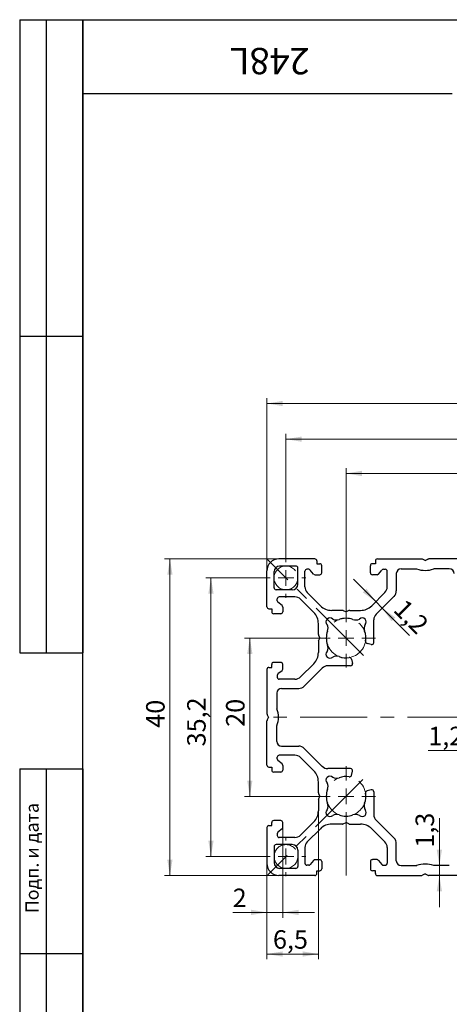
# Model space of a CAD drawing. Units: millimetres. Extents: x 8 to 210, y -1 to 292.
# Drawn here: x 8 to 89, y 105 to 292 of the extents above; entities that cross this region are included whole.
import ezdxf

# ---------------------------------------------------------------- set-up
doc = ezdxf.new("R2010")
doc.units = ezdxf.units.MM
doc.linetypes.add('CENTERX2', pattern=[20.32, 12.7, -2.54, 2.54, -2.54])
doc.styles.add('SLDTEXTSTYLE0', font='TXT', dxfattribs={"width": 0.7, "bigfont": 'bigfont'})
doc.styles.add('SLDTEXTSTYLE1', font='TXT', dxfattribs={"width": 0.7})
doc.dimstyles.new('SLDDIMSTYLE1', dxfattribs={"dimtxt": 3.5, "dimasz": 3, "dimexe": 0, "dimexo": 0.0625, "dimgap": 0.875, "dimtad": 2, "dimdec": 1, "dimlfac": 0.666667, "dimrnd": 1e-09, "dimzin": 12, "dimdsep": 46, "dimtxsty": 'SLDTEXTSTYLE1', "dimsah": 1, "dimcen": 0.09, "dimadec": 0, "dimazin": 3, "dimtfac": 1, "dimtdec": 1, "dimtofl": 0, "dimtmove": 0, "dimatfit": 3, "dimfxl": 0, "dimfrac": 2, "dimtolj": 1, "dimtzin": 12, "dimarcsym": 0})
doc.dimstyles.new('SLDDIMSTYLE2', dxfattribs={"dimtxt": 3.5, "dimasz": 3, "dimexe": 0, "dimexo": 0.0625, "dimgap": 0.875, "dimtad": 2, "dimdec": 1, "dimlfac": 0.666667, "dimrnd": 1e-09, "dimzin": 12, "dimdsep": 46, "dimtxsty": 'SLDTEXTSTYLE1', "dimsah": 1, "dimcen": 0.09, "dimadec": 0, "dimazin": 3, "dimtfac": 1, "dimtdec": 1, "dimtmove": 0, "dimatfit": 0, "dimfxl": 0, "dimfrac": 2, "dimtolj": 1, "dimtzin": 12, "dimarcsym": 0})

# ---------------------------------------------------------------- blocks, each defined once
blk = doc.blocks.new('_D_2')
at = {"color": 7, "linetype": 'Continuous', "lineweight": 0}
for p, q in [((57.14, 189.79), (35.49, 189.79)), ((36.49, 189.79), (36.49, 129.79)), ((57.14, 129.79), (35.49, 129.79))]:
    blk.add_line(p, q, dxfattribs=at)
at = {"color": 7, "linetype": 'Continuous', "lineweight": 18}
for points in [[(36.49, 189.79), (35.99, 186.79), (36.99, 186.79)], [(36.49, 129.79), (36.99, 132.79), (35.99, 132.79)]]:
    blk.add_solid(points, dxfattribs=at)
at = {"color": 7, "linetype": 'Continuous', "lineweight": 18, "insert": (31.98, 157.79), "char_height": 3.5, "attachment_point": 1, "rotation": 90, "style": 'SLDTEXTSTYLE1'}
blk.add_mtext('40', dxfattribs=at)
blk = doc.blocks.new('_D_3')
at = {"color": 7, "linetype": 'Continuous', "lineweight": 0}
for p, q in [((54.89, 187.54), (54.89, 220.25)), ((174.89, 187.54), (174.89, 220.25)), ((54.89, 219.25), (174.89, 219.25))]:
    blk.add_line(p, q, dxfattribs=at)
at = {"color": 7, "linetype": 'Continuous', "lineweight": 18}
for points in [[(54.89, 219.25), (57.89, 218.75), (57.89, 219.75)], [(174.89, 219.25), (171.89, 219.75), (171.89, 218.75)]]:
    blk.add_solid(points, dxfattribs=at)
at = {"color": 7, "linetype": 'Continuous', "lineweight": 18, "insert": (111.13, 223.76), "char_height": 3.5, "attachment_point": 1, "style": 'SLDTEXTSTYLE1'}
blk.add_mtext('80', dxfattribs=at)
blk = doc.blocks.new('_D_4')
at = {"color": 7, "linetype": 'Continuous', "lineweight": 0}
for p, q in [((58.49, 189.94), (58.49, 213.49)), ((171.29, 189.94), (171.29, 213.49)), ((58.49, 212.49), (171.29, 212.49))]:
    blk.add_line(p, q, dxfattribs=at)
at = {"color": 7, "linetype": 'Continuous', "lineweight": 18}
for points in [[(58.49, 212.49), (61.49, 211.99), (61.49, 212.99)], [(171.29, 212.49), (168.29, 212.99), (168.29, 211.99)]]:
    blk.add_solid(points, dxfattribs=at)
at = {"color": 7, "linetype": 'Continuous', "lineweight": 18, "insert": (111.64, 217.01), "char_height": 3.5, "attachment_point": 1, "style": 'SLDTEXTSTYLE1'}
blk.add_mtext('75,2', dxfattribs=at)
blk = doc.blocks.new('_D_5')
at = {"color": 7, "linetype": 'Continuous', "lineweight": 0}
for p, q in [((75.52, 181.69), (71.28, 185.93)), ((76.74, 180.47), (75.52, 181.69)), ((76.74, 180.47), (81.94, 175.27))]:
    blk.add_line(p, q, dxfattribs=at)
at = {"color": 7, "linetype": 'Continuous', "lineweight": 18}
for points in [[(75.52, 181.69), (73.75, 184.16), (73.05, 183.46)], [(76.74, 180.47), (78.51, 177.99), (79.22, 178.7)]]:
    blk.add_solid(points, dxfattribs=at)
at = {"color": 7, "linetype": 'Continuous', "lineweight": 18, "insert": (81.15, 182.44), "char_height": 3.5, "attachment_point": 1, "rotation": 315, "style": 'SLDTEXTSTYLE1'}
blk.add_mtext('1,2', dxfattribs=at)
blk = doc.blocks.new('_D_7')
at = {"color": 7, "linetype": 'Continuous', "lineweight": 0}
for p, q in [((54.74, 186.19), (43.27, 186.19)), ((44.27, 133.39), (44.27, 186.19)), ((54.74, 133.39), (43.27, 133.39))]:
    blk.add_line(p, q, dxfattribs=at)
at = {"color": 7, "linetype": 'Continuous', "lineweight": 18}
for points in [[(44.27, 186.19), (43.77, 183.19), (44.77, 183.19)], [(44.27, 133.39), (44.77, 136.39), (43.77, 136.39)]]:
    blk.add_solid(points, dxfattribs=at)
at = {"color": 7, "linetype": 'Continuous', "lineweight": 18, "insert": (39.76, 154.26), "char_height": 3.5, "attachment_point": 1, "rotation": 90, "style": 'SLDTEXTSTYLE1'}
blk.add_mtext('35,2', dxfattribs=at)
blk = doc.blocks.new('_D_12')
at = {"color": 7, "linetype": 'Continuous', "lineweight": 0}
for p, q in [((64.64, 142.05), (64.64, 113.9)), ((54.89, 132.04), (54.89, 113.9)), ((54.89, 114.9), (64.64, 114.9))]:
    blk.add_line(p, q, dxfattribs=at)
at = {"color": 7, "linetype": 'Continuous', "lineweight": 18}
for points in [[(54.89, 114.9), (57.89, 114.4), (57.89, 115.4)], [(64.64, 114.9), (61.64, 115.4), (61.64, 114.4)]]:
    blk.add_solid(points, dxfattribs=at)
at = {"color": 7, "linetype": 'Continuous', "lineweight": 18, "insert": (56.03, 119.41), "char_height": 3.5, "attachment_point": 1, "style": 'SLDTEXTSTYLE1'}
blk.add_mtext('6,5', dxfattribs=at)
blk = doc.blocks.new('_D_13')
at = {"color": 7, "linetype": 'Continuous', "lineweight": 0}
for p, q in [((57.89, 138.91), (57.89, 121.79)), ((54.89, 132.04), (54.89, 121.79)), ((54.89, 122.79), (48.39, 122.79)), ((54.89, 122.79), (57.89, 122.79)), ((57.89, 122.79), (63.89, 122.79))]:
    blk.add_line(p, q, dxfattribs=at)
at = {"color": 7, "linetype": 'Continuous', "lineweight": 18}
for points in [[(54.89, 122.79), (51.89, 123.29), (51.89, 122.29)], [(57.89, 122.79), (60.89, 122.29), (60.89, 123.29)]]:
    blk.add_solid(points, dxfattribs=at)
at = {"color": 7, "linetype": 'Continuous', "lineweight": 18, "insert": (48.39, 127.3), "char_height": 3.5, "attachment_point": 1, "style": 'SLDTEXTSTYLE1'}
blk.add_mtext('2', dxfattribs=at)
blk = doc.blocks.new('_D_16')
at = {"color": 7, "linetype": 'Continuous', "lineweight": 0}
for p, q in [((94.64, 153.47), (85.48, 153.47)), ((96.37, 153.47), (94.64, 153.47)), ((96.37, 153.47), (102.37, 153.47))]:
    blk.add_line(p, q, dxfattribs=at)
at = {"color": 7, "linetype": 'Continuous', "lineweight": 18}
for points in [[(94.64, 153.47), (91.64, 153.97), (91.64, 152.97)], [(96.37, 153.47), (99.37, 152.97), (99.37, 153.97)]]:
    blk.add_solid(points, dxfattribs=at)
at = {"color": 7, "linetype": 'Continuous', "lineweight": 18, "insert": (85.48, 157.98), "char_height": 3.5, "attachment_point": 1, "style": 'SLDTEXTSTYLE1'}
blk.add_mtext('1,2', dxfattribs=at)
blk = doc.blocks.new('_D_17')
at = {"color": 7, "linetype": 'Continuous', "lineweight": 0}
for p, q in [((87.58, 131.66), (87.58, 140.68)), ((87.58, 129.79), (87.58, 131.66)), ((87.58, 129.79), (87.58, 123.79))]:
    blk.add_line(p, q, dxfattribs=at)
at = {"color": 7, "linetype": 'Continuous', "lineweight": 18}
for points in [[(87.58, 131.66), (88.08, 134.66), (87.08, 134.66)], [(87.58, 129.79), (87.08, 126.79), (88.08, 126.79)]]:
    blk.add_solid(points, dxfattribs=at)
at = {"color": 7, "linetype": 'Continuous', "lineweight": 18, "insert": (83.07, 135.06), "char_height": 3.5, "attachment_point": 1, "rotation": 90, "style": 'SLDTEXTSTYLE1'}
blk.add_mtext('1,3', dxfattribs=at)
blk = doc.blocks.new('_D_19')
at = {"color": 7, "linetype": 'Continuous', "lineweight": 0}
for p, q in [((54.75, 174.79), (50.64, 174.79)), ((51.64, 144.79), (51.64, 174.79)), ((54.99, 144.79), (50.64, 144.79))]:
    blk.add_line(p, q, dxfattribs=at)
at = {"color": 7, "linetype": 'Continuous', "lineweight": 18}
for points in [[(51.64, 174.79), (51.14, 171.79), (52.14, 171.79)], [(51.64, 144.79), (52.14, 147.79), (51.14, 147.79)]]:
    blk.add_solid(points, dxfattribs=at)
at = {"color": 7, "linetype": 'Continuous', "lineweight": 18, "insert": (47.13, 157.97), "char_height": 3.5, "attachment_point": 1, "rotation": 90, "style": 'SLDTEXTSTYLE1'}
blk.add_mtext('20', dxfattribs=at)
blk = doc.blocks.new('_D_20')
at = {"color": 7, "linetype": 'Continuous', "lineweight": 0}
for p, q in [((69.89, 189.82), (69.89, 206.99)), ((69.89, 205.99), (159.89, 205.99)), ((159.89, 189.7), (159.89, 206.99))]:
    blk.add_line(p, q, dxfattribs=at)
at = {"color": 7, "linetype": 'Continuous', "lineweight": 18}
for points in [[(69.89, 205.99), (72.89, 205.49), (72.89, 206.49)], [(159.89, 205.99), (156.89, 206.49), (156.89, 205.49)]]:
    blk.add_solid(points, dxfattribs=at)
at = {"color": 7, "linetype": 'Continuous', "lineweight": 18, "insert": (111.13, 210.5), "char_height": 3.5, "attachment_point": 1, "style": 'SLDTEXTSTYLE1'}
blk.add_mtext('60', dxfattribs=at)
blk = doc.blocks.new('SW_CENTERMARKSYMBOL_0')
at = {"color": 0, "linetype": 'Continuous', "lineweight": 18}
for p, q in [((0, 3), (0, 15.03)), ((-3, 0), (-15.14, 0)), ((0, 0), (-1.5, 0)), ((0, 0), (0, 1.5)), ((0, 0), (0, -1.5)), ((0, 0), (1.5, 0)), ((3, 0), (5.59, 0)), ((0, -3), (0, -5.56))]:
    blk.add_line(p, q, dxfattribs=at)
blk = doc.blocks.new('SW_CENTERMARKSYMBOL_7')
at = {"color": 0, "linetype": 'Continuous', "lineweight": 18}
for p, q in [((0, 3), (0, 5.72)), ((-3, 0), (-14.91, 0)), ((0, 0), (-1.5, 0)), ((0, 0), (0, 1.5)), ((0, 0), (0, -1.5)), ((0, 0), (1.5, 0)), ((3, 0), (5.59, 0)), ((0, -3), (0, -15))]:
    blk.add_line(p, q, dxfattribs=at)
blk = doc.blocks.new('SW_CENTERMARKSYMBOL_10')
at = {"color": 0, "linetype": 'Continuous', "lineweight": 18}
for p, q in [((0, 3), (0, 3.75)), ((-3, 0), (-3.75, 0)), ((0, 0), (-1.5, 0)), ((0, 0), (0, 1.5)), ((0, 0), (0, -1.5)), ((0, 0), (1.5, 0)), ((3, 0), (3.75, 0)), ((0, -3), (0, -3.75))]:
    blk.add_line(p, q, dxfattribs=at)
blk = doc.blocks.new('SW_CENTERMARKSYMBOL_11')
at = {"color": 0, "linetype": 'Continuous', "lineweight": 18}
for p, q in [((0, 3), (0, 3.75)), ((-3, 0), (-3.75, 0)), ((0, 0), (-1.5, 0)), ((0, 0), (0, 1.5)), ((0, 0), (0, -1.5)), ((0, 0), (1.5, 0)), ((3, 0), (3.75, 0)), ((0, -3), (0, -3.75))]:
    blk.add_line(p, q, dxfattribs=at)

msp = doc.modelspace()

# ---------------------------------------------------------------- linework, layer by layer
at = {"color": 7, "linetype": 'Continuous', "lineweight": 25}
for p, q in [((8, 292), (20, 292)), ((8, 292), (8, 172)), ((13, 292), (13, 172)), ((20, 5), (20, 292)), ((20, 292), (205, 292)), ((20, 278), (20, 292)), ((20, 292), (90, 292)), ((20, 292), (20, 172)), ((20, 278), (90, 278)), ((8, 232), (20, 232)), ((63.97, 189.79), (57.14, 189.79)), ((64.34, 189.41), (64.34, 188.89)), ((64.34, 188.89), (64.91, 188.89)), ((65.29, 187.16), (65.29, 188.51)), ((74.5, 187.16), (74.5, 188.51)), ((75.44, 188.89), (74.87, 188.89)), ((75.44, 189.41), (75.44, 188.89)), ((75.82, 189.79), (84.2, 189.79)), ((84.89, 189.49), (84.37, 189.75)), ((84.89, 189.49), (85.41, 189.75)), ((93.97, 189.79), (85.58, 189.79)), ((54.89, 180.71), (54.89, 187.54)), ((56.24, 184.31), (56.24, 187.39)), ((60.37, 188.44), (57.29, 188.44)), ((60.74, 184.99), (60.74, 188.06)), ((62.09, 184.48), (62.09, 187.46)), ((62.81, 187.84), (62.47, 187.84)), ((63.72, 186.93), (63.1, 187.69)), ((64.01, 186.79), (64.91, 186.79)), ((75.77, 186.79), (74.87, 186.79)), ((76.06, 186.93), (76.68, 187.69)), ((76.97, 187.84), (77.32, 187.84)), ((77.69, 184.48), (77.69, 187.46)), ((79.42, 187.01), (79.42, 183.76)), ((80.32, 187.91), (83.28, 187.91)), ((89.47, 187.91), (86.51, 187.91)), ((59.69, 183.94), (56.62, 183.94)), ((65.04, 180.91), (62.53, 183.42)), ((74.75, 180.91), (77.25, 183.42)), ((56.84, 181.87), (56.84, 182.21)), ((57.75, 180.96), (56.98, 181.57)), ((60.2, 182.59), (57.22, 182.59)), ((63.76, 179.64), (61.26, 182.15)), ((78.98, 182.7), (75.58, 179.31)), ((55.27, 180.34), (55.79, 180.34)), ((55.79, 180.34), (55.79, 179.77)), ((57.52, 179.39), (56.17, 179.39)), ((57.89, 180.66), (57.89, 179.77)), ((69.2, 180.04), (67.16, 180.04)), ((69.37, 180), (69.89, 179.74)), ((70.41, 180), (69.89, 179.74)), ((70.58, 180.04), (72.63, 180.04)), ((64.64, 175.47), (64.64, 177.52)), ((75.14, 173.92), (75.14, 178.25)), ((64.64, 174.1), (64.64, 172.05)), ((64.68, 175.31), (64.94, 174.79)), ((64.68, 174.26), (64.94, 174.79)), ((74.67, 173.56), (73.87, 173.76)), ((8, 172), (20, 172)), ((57.52, 170.18), (56.17, 170.18)), ((63.76, 169.93), (61.26, 167.42)), ((70.92, 170.81), (71.12, 170)), ((54.89, 168.86), (54.89, 160.47)), ((55.27, 169.24), (55.79, 169.24)), ((55.79, 169.24), (55.79, 169.81)), ((57.75, 168.61), (56.98, 168)), ((57.89, 168.91), (57.89, 169.81)), ((61.97, 165.7), (65.37, 169.1)), ((70.76, 169.54), (66.43, 169.54)), ((56.84, 167.7), (56.84, 167.36)), ((60.2, 166.99), (57.22, 166.99)), ((56.77, 164.36), (56.77, 161.4)), ((57.67, 165.26), (60.91, 165.26)), ((54.89, 150.71), (54.89, 159.1)), ((55.19, 159.79), (54.93, 160.31)), ((55.19, 159.79), (54.93, 159.26)), ((56.77, 155.21), (56.77, 158.17)), ((57.67, 154.31), (60.91, 154.31)), ((61.97, 153.87), (65.37, 150.47)), ((56.84, 151.87), (56.84, 152.21)), ((57.75, 150.96), (56.98, 151.57)), ((60.2, 152.59), (57.22, 152.59)), ((63.76, 149.64), (61.26, 152.15)), ((8, 150), (20, 150)), ((8, 150), (8, 5)), ((13, 150), (13, 5)), ((20, 150), (20, 5)), ((55.27, 150.34), (55.79, 150.34)), ((55.79, 150.34), (55.79, 149.77)), ((57.52, 149.39), (56.17, 149.39)), ((57.89, 150.66), (57.89, 149.77)), ((70.76, 150.04), (66.43, 150.04)), ((70.92, 148.76), (71.12, 149.57)), ((64.64, 145.47), (64.64, 147.52)), ((74.67, 146.01), (73.87, 145.81)), ((75.14, 145.65), (75.14, 141.32)), ((64.64, 144.1), (64.64, 142.05)), ((64.68, 145.31), (64.94, 144.79)), ((64.68, 144.26), (64.94, 144.79)), ((57.52, 140.18), (56.17, 140.18)), ((78.98, 136.87), (75.58, 140.26)), ((54.89, 138.86), (54.89, 132.04)), ((55.27, 139.24), (55.79, 139.24)), ((55.79, 139.24), (55.79, 139.81)), ((57.75, 138.61), (56.98, 138)), ((57.89, 138.91), (57.89, 139.81)), ((63.76, 139.93), (61.26, 137.42)), ((65.04, 138.66), (62.53, 136.15)), ((69.2, 139.54), (67.16, 139.54)), ((69.37, 139.57), (69.89, 139.84)), ((70.41, 139.57), (69.89, 139.84)), ((70.58, 139.54), (72.63, 139.54)), ((74.75, 138.66), (77.25, 136.15)), ((56.84, 137.7), (56.84, 137.36)), ((60.2, 136.99), (57.22, 136.99)), ((56.24, 135.26), (56.24, 132.19)), ((59.69, 135.64), (56.62, 135.64)), ((60.74, 134.59), (60.74, 131.51)), ((62.09, 135.09), (62.09, 132.11)), ((77.69, 135.09), (77.69, 132.11)), ((79.42, 132.56), (79.42, 135.81)), ((63.72, 132.64), (63.1, 131.88)), ((64.01, 132.79), (64.91, 132.79)), ((75.77, 132.79), (74.87, 132.79)), ((76.06, 132.64), (76.68, 131.88)), ((60.37, 131.14), (57.29, 131.14)), ((62.81, 131.74), (62.47, 131.74)), ((64.34, 130.69), (64.91, 130.69)), ((64.34, 130.16), (64.34, 130.69)), ((65.29, 132.41), (65.29, 131.06)), ((74.5, 132.41), (74.5, 131.06)), ((75.44, 130.69), (74.87, 130.69)), ((75.44, 130.16), (75.44, 130.69)), ((76.97, 131.74), (77.32, 131.74)), ((80.32, 131.66), (83.28, 131.66)), ((89.47, 131.66), (86.51, 131.66)), ((63.97, 129.79), (57.14, 129.79)), ((75.82, 129.79), (84.2, 129.79)), ((84.89, 130.09), (84.37, 129.82)), ((84.89, 130.09), (85.41, 129.82)), ((93.97, 129.79), (85.58, 129.79)), ((8, 115), (20, 115))]:
    msp.add_line(p, q, dxfattribs=at)
at = {"color": 7, "linetype": 'CENTERX2', "lineweight": 18}
for p, q in [((73.19, 171.48), (54.92, 189.76)), ((175.5, 159.79), (53.96, 159.79)), ((73.07, 147.97), (55.04, 129.94))]:
    msp.add_line(p, q, dxfattribs=at)
for centre, radius in [((58.49, 186.19), 2.25), ((69.89, 174.79), 3.75), ((69.89, 144.79), 3.75), ((58.49, 133.39), 2.25)]:
    msp.add_circle(centre, radius, dxfattribs=at)
at = {"color": 7, "linetype": 'Continuous', "lineweight": 25}
for centre, radius, start, end in [((57.14, 187.54), 2.25, 90, 180), ((63.97, 189.41), 0.375, 0, 90), ((64.91, 188.51), 0.375, 0, 90), ((74.87, 188.51), 0.375, 90, 180), ((75.82, 189.41), 0.375, 90, 180), ((84.2, 189.41), 0.375, 63.4349, 90), ((85.58, 189.41), 0.375, 90, 116.5651), ((57.29, 187.39), 1.05, 90, 180), ((60.37, 188.06), 0.375, 0, 90), ((62.47, 187.46), 0.375, 90, 180), ((62.81, 187.46), 0.375, 38.6598, 90), ((64.01, 187.16), 0.375, 218.6598, 270), ((64.91, 187.16), 0.375, 270, 0), ((74.87, 187.16), 0.375, 180, 270), ((75.77, 187.16), 0.375, 270, 321.3402), ((76.97, 187.46), 0.375, 90, 141.3402), ((77.32, 187.46), 0.375, 0, 90), ((80.32, 187.01), 0.9, 90, 180), ((84.89, 192.11), 4.5, 248.9605, 291.0395), ((89.47, 187.01), 0.9, 0, 90), ((59.69, 184.99), 1.05, 270, 0), ((56.62, 184.31), 0.375, 180, 270), ((63.59, 184.48), 1.5, 180, 225), ((76.19, 184.48), 1.5, 315, 0), ((77.92, 183.76), 1.5, 315, 0), ((57.22, 182.21), 0.375, 90, 180), ((57.22, 181.87), 0.375, 180, 231.3402), ((60.2, 181.09), 1.5, 45, 90), ((55.27, 180.71), 0.375, 180, 270), ((56.17, 179.77), 0.375, 180, 270), ((57.52, 179.77), 0.375, 270, 0), ((57.52, 180.66), 0.375, 0, 51.3402), ((61.64, 177.52), 3, 0, 45), ((67.16, 183.04), 3, 225, 270), ((69.2, 179.66), 0.375, 63.4349, 90), ((70.58, 179.66), 0.375, 90, 116.5651), ((72.63, 183.04), 3, 270, 315), ((76.64, 178.25), 1.5, 135, 180), ((66.82, 177.86), 0.75, 45, 225), ((64.97, 176.61), 1.5, 339.6486, 28.6748), ((68.07, 179.71), 1.5, 241.3252, 290.3514), ((69.89, 174.79), 3.75, 69.6486, 110.3514), ((71.72, 179.71), 1.5, 249.6486, 298.6748), ((72.97, 177.86), 0.75, 315, 135), ((74.81, 176.61), 1.5, 151.3252, 200.3514), ((65.02, 175.47), 0.375, 180, 206.5651), ((69.89, 174.79), 3.75, 159.6486, 200.3514), ((69.89, 174.79), 3.75, 350.7951, 20.3514), ((65.02, 174.1), 0.375, 153.4349, 180), ((73.96, 174.13), 0.375, 170.7951, 255.5792), ((74.77, 173.92), 0.375, 255.5792, 0), ((61.64, 172.05), 3, 315, 0), ((66.82, 171.71), 0.75, 135, 315), ((64.97, 172.96), 1.5, 331.3252, 20.3514), ((56.17, 169.81), 0.375, 90, 180), ((57.52, 169.81), 0.375, 0, 90), ((68.07, 169.86), 1.5, 69.6486, 118.6748), ((69.89, 174.79), 3.75, 249.6486, 279.2049), ((70.55, 170.71), 0.375, 14.4208, 99.2049), ((70.76, 169.91), 0.375, 270, 14.4208), ((55.27, 168.86), 0.375, 90, 180), ((57.22, 167.7), 0.375, 128.6598, 180), ((57.52, 168.91), 0.375, 308.6598, 0), ((66.43, 168.04), 1.5, 90, 135), ((57.22, 167.36), 0.375, 180, 270), ((60.2, 168.49), 1.5, 270, 315), ((57.67, 164.36), 0.9, 90, 180), ((60.91, 166.76), 1.5, 270, 315), ((52.57, 159.79), 4.5, 338.9605, 21.0395), ((55.27, 160.47), 0.375, 180, 206.5651), ((55.27, 159.1), 0.375, 153.4349, 180), ((57.67, 155.21), 0.9, 180, 270), ((60.91, 152.81), 1.5, 45, 90), ((57.22, 152.21), 0.375, 90, 180), ((57.22, 151.87), 0.375, 180, 231.3402), ((60.2, 151.09), 1.5, 45, 90), ((55.27, 150.71), 0.375, 180, 270), ((56.17, 149.77), 0.375, 180, 270), ((57.52, 149.77), 0.375, 270, 0), ((57.52, 150.66), 0.375, 0, 51.3402), ((61.64, 147.52), 3, 0, 45), ((66.43, 151.54), 1.5, 225, 270), ((70.76, 149.66), 0.375, 345.5792, 90), ((66.82, 147.86), 0.75, 45, 225), ((68.07, 149.71), 1.5, 241.3252, 290.3514), ((69.89, 144.79), 3.75, 80.7951, 110.3514), ((70.55, 148.86), 0.375, 260.7951, 345.5792), ((69.89, 144.79), 3.75, 159.6486, 200.3514), ((64.97, 146.61), 1.5, 339.6486, 28.6748), ((73.96, 145.44), 0.375, 104.4208, 189.2049), ((74.77, 145.65), 0.375, 0, 104.4208), ((65.02, 145.47), 0.375, 180, 206.5651), ((65.02, 144.1), 0.375, 153.4349, 180), ((69.89, 144.79), 3.75, 339.6486, 9.2049), ((61.64, 142.05), 3, 315, 0), ((66.82, 141.71), 0.75, 135, 315), ((64.97, 142.96), 1.5, 331.3252, 20.3514), ((72.97, 141.71), 0.75, 225, 45), ((74.81, 142.96), 1.5, 159.6486, 208.6748), ((56.17, 139.81), 0.375, 90, 180), ((57.52, 139.81), 0.375, 0, 90), ((68.07, 139.86), 1.5, 69.6486, 118.6748), ((69.89, 144.79), 3.75, 249.6486, 290.3514), ((71.72, 139.86), 1.5, 61.3252, 110.3514), ((76.64, 141.32), 1.5, 180, 225), ((55.27, 138.86), 0.375, 90, 180), ((57.52, 138.91), 0.375, 308.6598, 0), ((67.16, 136.54), 3, 90, 135), ((69.2, 139.91), 0.375, 270, 296.5651), ((70.58, 139.91), 0.375, 243.4349, 270), ((72.63, 136.54), 3, 45, 90), ((57.22, 137.7), 0.375, 128.6598, 180), ((57.22, 137.36), 0.375, 180, 270), ((60.2, 138.49), 1.5, 270, 315), ((77.92, 135.81), 1.5, 0, 45), ((56.62, 135.26), 0.375, 90, 180), ((59.69, 134.59), 1.05, 0, 90), ((63.59, 135.09), 1.5, 135, 180), ((76.19, 135.09), 1.5, 0, 45), ((64.01, 132.41), 0.375, 90, 141.3402), ((64.91, 132.41), 0.375, 0, 90), ((74.87, 132.41), 0.375, 90, 180), ((75.77, 132.41), 0.375, 38.6598, 90), ((80.32, 132.56), 0.9, 180, 270), ((57.14, 132.04), 2.25, 180, 270), ((57.29, 132.19), 1.05, 180, 270), ((60.37, 131.51), 0.375, 270, 0), ((62.47, 132.11), 0.375, 180, 270), ((62.81, 132.11), 0.375, 270, 321.3402), ((64.91, 131.06), 0.375, 270, 0), ((74.87, 131.06), 0.375, 180, 270), ((76.97, 132.11), 0.375, 218.6598, 270), ((77.32, 132.11), 0.375, 270, 0), ((84.89, 127.46), 4.5, 68.9605, 111.0395), ((63.97, 130.16), 0.375, 270, 0), ((75.82, 130.16), 0.375, 180, 270), ((84.2, 130.16), 0.375, 270, 296.5651), ((85.58, 130.16), 0.375, 243.4349, 270)]:
    msp.add_arc(centre, radius, start, end, dxfattribs=at)

# ---------------------------------------------------------------- block references
at = {"color": 7, "linetype": 'Continuous', "lineweight": 18}
for name, p in [('SW_CENTERMARKSYMBOL_11', (58.49, 186.19)), ('SW_CENTERMARKSYMBOL_0', (69.89, 174.79)), ('SW_CENTERMARKSYMBOL_7', (69.89, 144.79)), ('SW_CENTERMARKSYMBOL_10', (58.49, 133.39))]:
    msp.add_blockref(name, p, dxfattribs=at)

# ---------------------------------------------------------------- texts
at = {"color": 7, "linetype": 'Continuous', "lineweight": 0}
for s, insert, char_height, attachment_point, rotation, style in [('248L', (55.43, 281.64), 5, 2, 180, 'SLDTEXTSTYLE1'), ('Подп. и дата', (9.1, 122.62), 2.5, 1, 90, 'SLDTEXTSTYLE0')]:
    msp.add_mtext(s, dxfattribs=dict(at, insert=insert, char_height=char_height, attachment_point=attachment_point, rotation=rotation, style=style))

# ---------------------------------------------------------------- dimensions: what is measured, and where the dimension line sits
at = {"color": 7, "linetype": 'Continuous', "lineweight": 18}
for base, p1, p2, dimstyle, picture, middle in [((174.89, 219.25), (54.89, 187.54), (174.89, 187.54), 'SLDDIMSTYLE1', '_D_3', (113.67, 219.25)), ((171.29, 212.49), (58.49, 189.94), (171.29, 189.94), 'SLDDIMSTYLE1', '_D_4', (116.08, 212.49)), ((159.89, 205.99), (69.89, 189.82), (159.89, 189.7), 'SLDDIMSTYLE1', '_D_20', (113.67, 205.99)), ((94.64225363, 153.47318302), (96.36725363, 152.76406581), (94.64225363, 141.32314597), 'SLDDIMSTYLE2', '_D_16', (88.28879846, 153.47318302)), ((64.64, 114.9), (54.89, 132.04), (64.64, 142.05), 'SLDDIMSTYLE1', '_D_12', (59.2, 114.9)), ((57.89, 122.79), (54.89, 132.04), (57.89, 138.91), 'SLDDIMSTYLE2', '_D_13', (49.65, 122.79))]:
    dim = msp.add_linear_dim(base=base, p1=p1, p2=p2, dimstyle=dimstyle, dxfattribs=at)
    dim.commit()
    dim.dimension.update_dxf_attribs({"geometry": picture, "text_midpoint": middle, "dimtype": 160})
for base, p1, p2, angle, dimstyle, picture, middle in [((36.49, 129.79), (57.14, 189.79), (57.14, 129.79), 90, 'SLDDIMSTYLE1', '_D_2', (36.49, 160.51)), ((44.27, 186.19), (54.74, 133.39), (54.74, 186.19), 90, 'SLDDIMSTYLE1', '_D_7', (44.27, 158.7)), ((75.52, 181.69), (75.58, 179.31), (74.75, 180.91), 315, 'SLDDIMSTYLE2', '_D_5', (79.95, 177.26)), ((51.64, 174.79), (54.99, 144.79), (54.75, 174.79), 90, 'SLDDIMSTYLE1', '_D_19', (51.64, 160.51)), ((87.58, 131.66), (85.58, 129.79), (86.51, 131.66), 90, 'SLDDIMSTYLE2', '_D_17', (87.58, 137.87))]:
    dim = msp.add_linear_dim(base=base, p1=p1, p2=p2, angle=angle, dimstyle=dimstyle, dxfattribs=at)
    dim.commit()
    dim.dimension.update_dxf_attribs({"geometry": picture, "text_midpoint": middle, "dimtype": 160})

doc.saveas('drawing.dxf')
